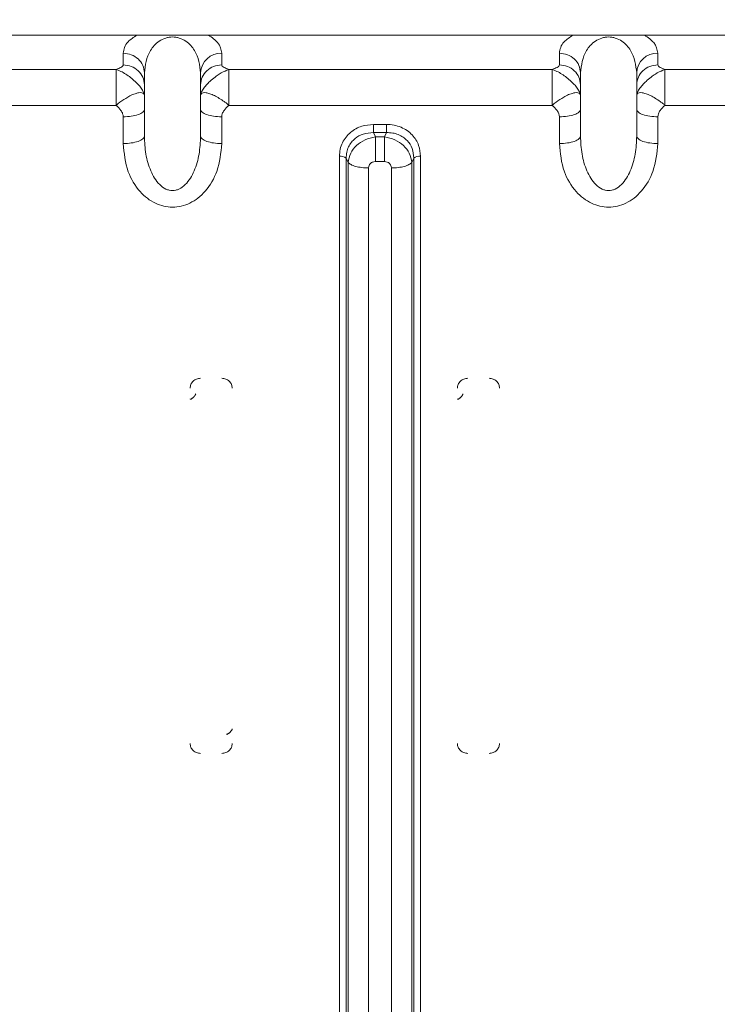
# Model space of a CAD drawing. Units: millimetres. Extents: x 13 to 851, y 13 to 549.
# Drawn here: x 314 to 327, y 320 to 337 of the extents above; entities that cross this region are included whole.
import ezdxf

# ---------------------------------------------------------------- set-up
doc = ezdxf.new("R2010")
doc.units = ezdxf.units.MM

msp = doc.modelspace()

# ---------------------------------------------------------------- linework, layer by layer
at = {"color": 7, "linetype": 'Continuous', "lineweight": 15}
for p, q in [((264.108826, 337.196162), (342.84518, 337.196162)), ((316.303285, 336.658212), (316.303285, 336.869473)), ((318.081285, 336.869473), (318.081285, 336.658212)), ((324.177284, 336.658212), (324.177284, 336.869473)), ((325.955284, 336.869473), (325.955284, 336.658212)), ((316.176284, 336.578334), (311.032784, 336.578334)), ((316.176284, 336.578334), (316.176284, 336.312691)), ((316.684284, 336.303527), (316.684284, 336.514788)), ((317.700284, 336.514788), (317.700284, 336.303527)), ((318.208284, 335.928178), (318.208284, 336.578334)), ((324.050284, 336.578334), (318.208284, 336.578334)), ((324.050284, 336.578334), (324.050284, 336.312691)), ((324.558285, 336.303527), (324.558285, 336.514788)), ((325.574285, 336.514788), (325.574285, 336.303527)), ((326.082284, 335.928178), (326.082284, 336.578334)), ((332.749785, 336.578334), (326.082284, 336.578334)), ((316.176284, 336.312691), (316.176284, 335.928178)), ((324.050284, 336.312691), (324.050284, 335.928178)), ((316.176284, 335.928178), (311.032784, 335.928178)), ((316.684284, 335.373385), (316.684284, 335.856142)), ((317.700284, 335.373385), (317.700284, 335.856142)), ((324.050284, 335.928178), (318.208284, 335.928178)), ((324.558285, 335.373385), (324.558285, 335.856142)), ((325.574285, 335.373385), (325.574285, 335.856142)), ((332.749785, 335.928178), (326.082284, 335.928178)), ((316.303285, 335.240452), (316.303285, 335.723209)), ((318.081285, 335.723209), (318.081285, 335.240452)), ((320.819697, 335.585466), (321.057872, 335.585466)), ((320.819697, 335.585466), (320.819697, 335.437662)), ((321.057872, 335.437662), (321.057872, 335.585466)), ((324.177284, 335.240452), (324.177284, 335.723209)), ((325.955284, 335.723209), (325.955284, 335.240452)), ((320.854927, 335.358771), (320.819697, 335.437662)), ((321.057872, 335.437662), (320.819697, 335.437662)), ((321.057872, 335.437662), (321.022642, 335.358771)), ((321.022642, 335.358771), (320.854927, 335.358771)), ((320.206334, 307.413074), (320.206334, 335.01065)), ((320.329006, 334.977808), (320.364236, 334.898918)), ((320.329006, 334.977808), (320.329006, 307.380231)), ((320.364236, 334.898918), (320.364236, 307.367373)), ((320.854927, 334.915353), (321.022642, 334.915353)), ((321.513333, 334.898918), (321.548561, 334.977808)), ((321.513333, 307.367373), (321.513333, 334.898918)), ((321.548561, 307.380231), (321.548561, 334.977808)), ((321.671235, 335.01065), (321.671235, 307.413073)), ((320.732255, 307.268845), (320.732255, 334.800387)), ((321.145314, 334.800387), (321.145314, 307.268845))]:
    msp.add_line(p, q, dxfattribs=at)
for radius in [77.520752, 77.020745]:
    msp.add_circle((303.495356, 302.352457), radius, dxfattribs=at)
for centre, radius, start, end in [((318.068581, 336.501142), 0.36855, 88.0247392, 177.8780691), ((325.94258, 336.501144), 0.368548, 88.0247286, 177.8783591), ((320.224797, 334.83409), 0.177523, 54.054381, 95.9697535), ((321.652778, 334.834061), 0.177551, 84.0332112, 125.9422196)]:
    msp.add_arc(centre, radius, start, end, dxfattribs=at)
at = {"color": 8, "linetype": 'Continuous', "lineweight": 15}
for points, knots in [([(316.303285, 336.869473), (316.315139, 336.940727), (316.334486, 337.057009), (316.491765, 337.157319), (316.552669, 337.196162)], [0, 0, 0, 0, 0.612762577, 1, 1, 1, 1]), ([(317.843759, 337.196162), (317.90625, 337.151841), (318.050257, 337.049702), (318.07007, 336.934618), (318.081285, 336.869473)], [0, 0, 0, 0, 0.433938116, 1, 1, 1, 1]), ([(324.177284, 336.869473), (324.18914, 336.940727), (324.208487, 337.057009), (324.365766, 337.157319), (324.42667, 337.196162)], [0, 0, 0, 0, 0.6127626352, 1, 1, 1, 1]), ([(325.717759, 337.196162), (325.780249, 337.151841), (325.924256, 337.049702), (325.944069, 336.934618), (325.955284, 336.869473)], [0, 0, 0, 0, 0.433937887, 1, 1, 1, 1])]:
    msp.add_open_spline(points, degree=3, knots=knots, dxfattribs=at)
at = {"color": 7, "linetype": 'Continuous', "lineweight": 15}
for points, knots in [([(316.684284, 336.514788), (316.701118, 336.652919), (316.725742, 336.854963), (316.905363, 337.066598), (317.042535, 337.138242), (317.129339, 337.159904), (317.171725, 337.161893), (317.192284, 337.162858)], [0, 0, 0, 0, 0.536749488, 0.785108376, 0.902058603, 0.952495748, 1, 1, 1, 1]), ([(317.192284, 337.162858), (317.21283, 337.161905), (317.255203, 337.159938), (317.342027, 337.138263), (317.479208, 337.066581), (317.658837, 336.854955), (317.683455, 336.652913), (317.700284, 336.514788)], [0, 0, 0, 0, 0.0474719897, 0.097902152, 0.2149328341, 0.4632915969, 1, 1, 1, 1]), ([(324.558285, 336.514788), (324.575119, 336.652919), (324.599742, 336.854963), (324.779363, 337.066598), (324.916535, 337.138242), (325.003339, 337.159903), (325.045726, 337.161893), (325.066284, 337.162858)], [0, 0, 0, 0, 0.536749458, 0.785108386, 0.902058632, 0.952496453, 1, 1, 1, 1]), ([(325.066284, 337.162858), (325.086831, 337.161905), (325.129203, 337.159938), (325.216027, 337.138263), (325.353208, 337.066581), (325.532835, 336.854955), (325.557454, 336.652913), (325.574285, 336.514788)], [0, 0, 0, 0, 0.047472706, 0.097902204, 0.214932895, 0.463291325, 1, 1, 1, 1]), ([(316.303285, 336.869473), (316.35321, 336.864141), (316.453059, 336.853475), (316.578998, 336.77146), (316.667104, 336.654221), (316.678557, 336.561266), (316.684284, 336.514788)], [0, 0, 0, 0, 0.249999951, 0.49999653, 0.749995351, 1, 1, 1, 1]), ([(324.177284, 336.869473), (324.227209, 336.864141), (324.327058, 336.853475), (324.452998, 336.77146), (324.541103, 336.65422), (324.552557, 336.561266), (324.558285, 336.514788)], [0, 0, 0, 0, 0.250000016, 0.499996659, 0.749994675, 1, 1, 1, 1]), ([(316.303285, 336.658212), (316.300968, 336.650888), (316.296047, 336.635332), (316.252949, 336.607259), (316.20678, 336.58984), (316.176284, 336.578334)], [0, 0, 0, 0, 0.231934852, 0.492663274, 1, 1, 1, 1]), ([(316.303285, 336.658212), (316.35321, 336.65288), (316.45306, 336.642215), (316.578997, 336.560194), (316.667104, 336.442957), (316.678557, 336.350004), (316.684284, 336.303527)], [0, 0, 0, 0, 0.250000469, 0.500000863, 0.750000497, 1, 1, 1, 1]), ([(317.700284, 336.303527), (317.706012, 336.350004), (317.717466, 336.442956), (317.805571, 336.560195), (317.931509, 336.642215), (318.031359, 336.65288), (318.081285, 336.658212)], [0, 0, 0, 0, 0.249999566, 0.499998086, 0.749998237, 1, 1, 1, 1]), ([(318.208284, 336.578334), (318.17776, 336.589836), (318.131491, 336.60727), (318.088614, 336.635378), (318.083624, 336.650925), (318.081285, 336.658212)], [0, 0, 0, 0, 0.507386277, 0.769104476, 1, 1, 1, 1]), ([(324.177284, 336.658212), (324.174968, 336.650888), (324.170047, 336.635332), (324.126949, 336.607259), (324.08078, 336.58984), (324.050284, 336.578334)], [0, 0, 0, 0, 0.231934852, 0.492663274, 1, 1, 1, 1]), ([(324.177284, 336.658212), (324.22721, 336.65288), (324.32706, 336.642215), (324.452997, 336.560195), (324.541102, 336.442956), (324.552557, 336.350004), (324.558285, 336.303527)], [0, 0, 0, 0, 0.250000534, 0.500000993, 0.749999821, 1, 1, 1, 1]), ([(325.574285, 336.303527), (325.580012, 336.350004), (325.591466, 336.442956), (325.679571, 336.560195), (325.805508, 336.642215), (325.905359, 336.65288), (325.955284, 336.658212)], [0, 0, 0, 0, 0.249999721, 0.499998702, 0.749999313, 1, 1, 1, 1]), ([(326.082284, 336.578334), (326.05176, 336.589836), (326.00549, 336.607269), (325.962616, 336.635378), (325.957623, 336.650925), (325.955284, 336.658212)], [0, 0, 0, 0, 0.507386458, 0.769103123, 1, 1, 1, 1]), ([(316.176284, 336.578334), (316.187724, 336.573244), (316.212025, 336.56243), (316.273, 336.537829), (316.34748, 336.495041), (316.436175, 336.432436), (316.51841, 336.362894), (316.588909, 336.290121), (316.641219, 336.221509), (316.677044, 336.157228), (316.68176, 336.123485), (316.684284, 336.105424)], [0, 0, 0, 0, 0.059054442, 0.125449766, 0.250861948, 0.375389062, 0.500471285, 0.625491646, 0.750326523, 0.866354712, 1, 1, 1, 1]), ([(317.698827, 336.557916), (317.699945, 336.559992), (317.702198, 336.564173), (317.704906, 336.569268), (317.70627, 336.571834)], [0, 0, 0, 0, 0.496408074, 1, 1, 1, 1]), ([(317.700284, 336.105424), (317.702503, 336.122398), (317.706936, 336.156312), (317.742935, 336.221124), (317.797175, 336.292462), (317.871072, 336.367564), (317.952824, 336.435242), (318.05496, 336.508411), (318.147485, 336.551994), (318.196674, 336.573304), (318.208284, 336.578334)], [0, 0, 0, 0, 0.125046406, 0.249836914, 0.383678918, 0.499817414, 0.64120971, 0.749641636, 0.940903476, 1, 1, 1, 1]), ([(324.050284, 336.578334), (324.061723, 336.573244), (324.086024, 336.56243), (324.147, 336.537829), (324.22148, 336.495041), (324.310175, 336.432437), (324.392411, 336.362894), (324.462909, 336.290121), (324.515219, 336.221509), (324.551045, 336.157228), (324.555761, 336.123485), (324.558285, 336.105424)], [0, 0, 0, 0, 0.059053647, 0.125449806, 0.250861907, 0.375389818, 0.500471961, 0.625491543, 0.75032634, 0.866354798, 1, 1, 1, 1]), ([(325.572827, 336.557916), (325.573946, 336.559992), (325.576199, 336.564173), (325.578907, 336.569268), (325.58027, 336.571834)], [0, 0, 0, 0, 0.496408698, 1, 1, 1, 1]), ([(325.574285, 336.105424), (325.576504, 336.122398), (325.580937, 336.156312), (325.616935, 336.221124), (325.671175, 336.292462), (325.745072, 336.367563), (325.826823, 336.435243), (325.92896, 336.50841), (326.021486, 336.551994), (326.070674, 336.573304), (326.082284, 336.578334)], [0, 0, 0, 0, 0.125046439, 0.249836644, 0.383678683, 0.499817915, 0.641208602, 0.749641436, 0.940904218, 1, 1, 1, 1]), ([(316.684284, 336.105424), (316.684284, 336.14634), (316.684284, 336.206913), (316.684284, 336.275015), (316.684284, 336.29438), (316.684284, 336.303527)], [0, 0, 0, 0, 0.523445538, 0.774905579, 1, 1, 1, 1]), ([(317.700284, 336.105424), (317.700284, 336.14634), (317.700284, 336.206913), (317.700284, 336.275015), (317.700284, 336.29438), (317.700284, 336.303527)], [0, 0, 0, 0, 0.523445538, 0.774905579, 1, 1, 1, 1]), ([(324.558285, 336.105424), (324.558285, 336.14634), (324.558285, 336.206913), (324.558285, 336.275015), (324.558285, 336.29438), (324.558285, 336.303527)], [0, 0, 0, 0, 0.523445538, 0.774905579, 1, 1, 1, 1]), ([(325.574285, 336.105424), (325.574285, 336.14634), (325.574285, 336.206913), (325.574285, 336.275015), (325.574285, 336.29438), (325.574285, 336.303527)], [0, 0, 0, 0, 0.523445538, 0.774905579, 1, 1, 1, 1]), ([(316.176284, 335.928178), (316.187892, 335.94001), (316.237078, 335.990144), (316.329605, 336.044496), (316.431745, 336.106354), (316.513497, 336.141051), (316.587393, 336.16014), (316.641633, 336.161679), (316.677632, 336.142413), (316.682065, 336.117762), (316.684284, 336.105424)], [0, 0, 0, 0, 0.059087711, 0.2503609, 0.358791762, 0.500183468, 0.616321046, 0.750162805, 0.874952941, 1, 1, 1, 1]), ([(318.208284, 335.928178), (318.196845, 335.940211), (318.172544, 335.965772), (318.111567, 336.005424), (318.03709, 336.057448), (317.948393, 336.107671), (317.866158, 336.142605), (317.79566, 336.161151), (317.743348, 336.160889), (317.707524, 336.143668), (317.702809, 336.118757), (317.700284, 336.105424)], [0, 0, 0, 0, 0.059053892, 0.12545054, 0.250864405, 0.375390068, 0.500472276, 0.625493391, 0.750326488, 0.86635514, 1, 1, 1, 1]), ([(324.050284, 335.928178), (324.061895, 335.940011), (324.111085, 335.990142), (324.203607, 336.044499), (324.305746, 336.106353), (324.387497, 336.141051), (324.461393, 336.16014), (324.515633, 336.161679), (324.551634, 336.142413), (324.556066, 336.117762), (324.558285, 336.105424)], [0, 0, 0, 0, 0.059097603, 0.250360376, 0.358792119, 0.500183828, 0.616320703, 0.750162464, 0.874952939, 1, 1, 1, 1]), ([(326.082284, 335.928178), (326.070845, 335.940211), (326.046544, 335.965772), (325.985567, 336.005424), (325.91109, 336.057448), (325.822394, 336.107671), (325.740159, 336.142605), (325.66966, 336.161151), (325.617348, 336.160889), (325.581525, 336.143668), (325.576809, 336.118757), (325.574285, 336.105424)], [0, 0, 0, 0, 0.059053923, 0.125450605, 0.250864536, 0.375389386, 0.50047166, 0.625493538, 0.750326701, 0.86635507, 1, 1, 1, 1]), ([(316.684284, 335.856142), (316.684284, 335.875059), (316.684284, 335.915281), (316.684284, 336.002244), (316.684284, 336.063855), (316.684284, 336.105424)], [0, 0, 0, 0, 0.224102783, 0.476504757, 1, 1, 1, 1]), ([(317.700284, 336.105424), (317.700284, 336.063855), (317.700284, 336.002244), (317.700284, 335.915281), (317.700284, 335.875059), (317.700284, 335.856142)], [0, 0, 0, 0, 0.523495243, 0.775897217, 1, 1, 1, 1]), ([(324.558285, 335.856142), (324.558285, 335.875059), (324.558285, 335.915281), (324.558285, 336.002244), (324.558285, 336.063855), (324.558285, 336.105424)], [0, 0, 0, 0, 0.224102783, 0.476504757, 1, 1, 1, 1]), ([(325.574285, 336.105424), (325.574285, 336.063855), (325.574285, 336.002244), (325.574285, 335.915281), (325.574285, 335.875059), (325.574285, 335.856142)], [0, 0, 0, 0, 0.523495243, 0.775897217, 1, 1, 1, 1]), ([(316.176284, 335.928178), (316.206808, 335.898667), (316.253078, 335.853934), (316.295954, 335.781795), (316.300945, 335.741906), (316.303285, 335.723209)], [0, 0, 0, 0, 0.507385604, 0.769104475, 1, 1, 1, 1]), ([(316.303285, 335.723209), (316.35321, 335.725206), (316.45306, 335.729201), (316.578997, 335.759947), (316.667104, 335.803882), (316.678557, 335.838722), (316.684284, 335.856142)], [0, 0, 0, 0, 0.2499997537, 0.5000005432, 0.749999228, 1, 1, 1, 1]), ([(318.081285, 335.723209), (318.031359, 335.725206), (317.931508, 335.729201), (317.805572, 335.759947), (317.717466, 335.803882), (317.706011, 335.838722), (317.700284, 335.856142)], [0, 0, 0, 0, 0.250001047, 0.500001594, 0.749999165, 1, 1, 1, 1]), ([(318.081285, 335.723209), (318.083601, 335.742001), (318.088521, 335.781918), (318.131619, 335.853959), (318.177788, 335.898655), (318.208284, 335.928178)], [0, 0, 0, 0, 0.231932823, 0.492663252, 1, 1, 1, 1]), ([(324.050284, 335.928178), (324.080808, 335.898667), (324.127078, 335.853935), (324.169952, 335.781795), (324.174945, 335.741906), (324.177284, 335.723209)], [0, 0, 0, 0, 0.507386108, 0.76910361, 1, 1, 1, 1]), ([(324.177284, 335.723209), (324.22721, 335.725206), (324.32706, 335.729201), (324.452997, 335.759947), (324.541102, 335.803882), (324.552557, 335.838722), (324.558285, 335.856142)], [0, 0, 0, 0, 0.249999819, 0.500000673, 0.749998552, 1, 1, 1, 1]), ([(325.955284, 335.723209), (325.905358, 335.725206), (325.805508, 335.729201), (325.679572, 335.759947), (325.591465, 335.803882), (325.580012, 335.838722), (325.574285, 335.856142)], [0, 0, 0, 0, 0.249999971, 0.500000978, 0.74999901, 1, 1, 1, 1]), ([(325.955284, 335.723209), (325.9576, 335.742001), (325.962521, 335.781918), (326.005619, 335.853959), (326.051788, 335.898655), (326.082284, 335.928178)], [0, 0, 0, 0, 0.231933309, 0.492663573, 1, 1, 1, 1]), ([(320.206334, 335.01065), (320.208985, 335.052953), (320.214246, 335.136889), (320.257245, 335.254423), (320.321725, 335.358694), (320.431268, 335.470114), (320.599832, 335.565963), (320.748726, 335.579171), (320.819697, 335.585466)], [0, 0, 0, 0, 0.140325862, 0.278433253, 0.408474907, 0.538298681, 0.779926432, 1, 1, 1, 1]), ([(321.057872, 335.585466), (321.103011, 335.582983), (321.192577, 335.578055), (321.317993, 335.537753), (321.429255, 335.477326), (321.548148, 335.37467), (321.650424, 335.216699), (321.664518, 335.077162), (321.671235, 335.01065)], [0, 0, 0, 0, 0.1403257765, 0.2784362337, 0.4084761478, 0.5382982086, 0.7799254947, 1, 1, 1, 1]), ([(320.819697, 335.437662), (320.757351, 335.433721), (320.637196, 335.426125), (320.50278, 335.349969), (320.418373, 335.263435), (320.367262, 335.17891), (320.333912, 335.082099), (320.330664, 335.013067), (320.329006, 334.977808)], [0, 0, 0, 0, 0.239710806, 0.461973832, 0.589385305, 0.72085695, 0.85742378, 1, 1, 1, 1]), ([(321.548561, 334.977808), (321.543189, 335.03733), (321.532836, 335.152043), (321.450328, 335.279173), (321.358264, 335.35803), (321.268948, 335.405105), (321.167023, 335.435071), (321.094776, 335.436786), (321.057872, 335.437662)], [0, 0, 0, 0, 0.239709406, 0.461974955, 0.589363767, 0.720828112, 0.857400573, 1, 1, 1, 1]), ([(316.303285, 335.240452), (316.35321, 335.24245), (316.45306, 335.246446), (316.578997, 335.277185), (316.667104, 335.321127), (316.678557, 335.355966), (316.684284, 335.373385)], [0, 0, 0, 0, 0.249999603, 0.499999027, 0.749999379, 1, 1, 1, 1]), ([(318.081285, 335.240452), (318.065053, 335.07002), (318.035845, 334.763335), (317.844406, 334.434891), (317.659193, 334.255053), (317.51215, 334.162127), (317.354873, 334.104614), (317.193538, 334.085915), (317.033274, 334.104022), (316.878622, 334.159314), (316.732821, 334.24943), (316.545637, 334.427095), (316.349897, 334.757226), (316.319958, 335.067604), (316.303285, 335.240452)], [0, 0, 0, 0, 0.162986262, 0.293287609, 0.349319935, 0.402248274, 0.451728369, 0.500034357, 0.547176525, 0.595718586, 0.647837472, 0.703229466, 0.834730109, 1, 1, 1, 1]), ([(317.192284, 334.39239), (317.172509, 334.39372), (317.132044, 334.396443), (317.049605, 334.426132), (316.914691, 334.526827), (316.786832, 334.749207), (316.69996, 335.05073), (316.689555, 335.264886), (316.684284, 335.373385)], [0, 0, 0, 0, 0.049401914, 0.101088341, 0.216928124, 0.463052914, 0.727962935, 1, 1, 1, 1]), ([(317.700284, 335.373385), (317.695014, 335.264896), (317.684612, 335.050755), (317.597748, 334.749249), (317.469918, 334.526864), (317.335004, 334.426176), (317.25256, 334.396474), (317.212074, 334.393731), (317.192284, 334.39239)], [0, 0, 0, 0, 0.272013717, 0.536910749, 0.783043116, 0.898852925, 0.950559496, 1, 1, 1, 1]), ([(318.081285, 335.240452), (318.031359, 335.24245), (317.931509, 335.246446), (317.805571, 335.277185), (317.717466, 335.321127), (317.706012, 335.355966), (317.700284, 335.373385)], [0, 0, 0, 0, 0.250000896, 0.500000078, 0.749999316, 1, 1, 1, 1]), ([(320.364236, 334.898918), (320.374602, 334.955358), (320.394836, 335.065522), (320.508905, 335.209962), (320.665988, 335.319504), (320.791121, 335.34551), (320.854927, 335.358771)], [0, 0, 0, 0, 0.256175505, 0.50001784, 0.745054826, 1, 1, 1, 1]), ([(320.854927, 334.915353), (320.854927, 334.955715), (320.854927, 335.036437), (320.854927, 335.16197), (320.854927, 335.276784), (320.854927, 335.331442), (320.854927, 335.358771)], [0, 0, 0, 0, 0.249995629, 0.499995332, 0.749996325, 1, 1, 1, 1]), ([(321.022642, 335.358771), (321.022642, 335.331442), (321.022642, 335.276784), (321.022642, 335.16197), (321.022642, 335.036437), (321.022642, 334.955715), (321.022642, 334.915353)], [0, 0, 0, 0, 0.250003675, 0.500004668, 0.750004371, 1, 1, 1, 1]), ([(321.022642, 335.358771), (321.086762, 335.345408), (321.211909, 335.319326), (321.369116, 335.209534), (321.482894, 335.06524), (321.503054, 334.955086), (321.513333, 334.898918)], [0, 0, 0, 0, 0.2561910681, 0.5000191106, 0.7450569102, 1, 1, 1, 1]), ([(324.177284, 335.240452), (324.22721, 335.24245), (324.32706, 335.246446), (324.452997, 335.277185), (324.541102, 335.321127), (324.552557, 335.355966), (324.558285, 335.373385)], [0, 0, 0, 0, 0.249999668, 0.499999157, 0.749998703, 1, 1, 1, 1]), ([(325.955284, 335.240452), (325.939052, 335.070021), (325.909844, 334.763336), (325.718407, 334.434891), (325.533193, 334.255053), (325.386149, 334.162127), (325.228873, 334.104613), (325.067538, 334.085915), (324.907274, 334.104022), (324.752621, 334.159314), (324.60682, 334.249429), (324.419638, 334.427095), (324.223898, 334.757227), (324.193958, 335.067604), (324.177284, 335.240452)], [0, 0, 0, 0, 0.162986227, 0.293287448, 0.349319974, 0.402248549, 0.451728386, 0.500034377, 0.547176548, 0.595718613, 0.647837737, 0.703229536, 0.834730051, 1, 1, 1, 1]), ([(325.066284, 334.39239), (325.046509, 334.393721), (325.006044, 334.396444), (324.923605, 334.426132), (324.78869, 334.526827), (324.66083, 334.749207), (324.573962, 335.050731), (324.563556, 335.264886), (324.558285, 335.373385)], [0, 0, 0, 0, 0.049401134, 0.101088288, 0.216928685, 0.463053436, 0.727962978, 1, 1, 1, 1]), ([(325.574285, 335.373385), (325.569015, 335.264896), (325.558613, 335.050755), (325.471749, 334.749249), (325.343918, 334.526864), (325.209004, 334.426177), (325.12656, 334.396474), (325.086074, 334.393731), (325.066284, 334.39239)], [0, 0, 0, 0, 0.272013592, 0.536910503, 0.783043179, 0.898852934, 0.950558747, 1, 1, 1, 1]), ([(325.955284, 335.240452), (325.905359, 335.24245), (325.805508, 335.246446), (325.679571, 335.277185), (325.591466, 335.321127), (325.580012, 335.355966), (325.574285, 335.373385)], [0, 0, 0, 0, 0.249999821, 0.499999462, 0.749999161, 1, 1, 1, 1]), ([(320.364236, 334.898918), (320.378818, 334.885254), (320.407984, 334.857927), (320.496613, 334.826174), (320.607463, 334.804524), (320.690658, 334.801766), (320.732255, 334.800387)], [0, 0, 0, 0, 0.25000141, 0.500001659, 0.74999998, 1, 1, 1, 1]), ([(320.732253, 334.800387), (320.733918, 334.815704), (320.737209, 334.845981), (320.761248, 334.877954), (320.785511, 334.896981), (320.814099, 334.911631), (320.838457, 334.913852), (320.854927, 334.915353)], [0, 0, 0, 0, 0.2525457302, 0.499224475, 0.6238920489, 0.7456962249, 1, 1, 1, 1]), ([(321.022642, 334.915353), (321.038984, 334.913793), (321.071291, 334.910708), (321.105406, 334.888179), (321.125716, 334.865445), (321.14134, 334.838649), (321.143711, 334.815822), (321.145314, 334.800387)], [0, 0, 0, 0, 0.252529781, 0.499227682, 0.623887738, 0.745692544, 1, 1, 1, 1]), ([(321.513333, 334.898918), (321.49875, 334.885254), (321.469585, 334.857927), (321.380956, 334.826174), (321.270106, 334.804524), (321.186911, 334.801766), (321.145314, 334.800387)], [0, 0, 0, 0, 0.25000111, 0.500001459, 0.74999988, 1, 1, 1, 1]), ([(317.509784, 330.825078), (317.512655, 330.848743), (317.518362, 330.895787), (317.562532, 330.954802), (317.62529, 330.996212), (317.675189, 331.001629), (317.700285, 331.004354)], [0, 0, 0, 0, 0.252244942, 0.501438309, 0.749250158, 1, 1, 1, 1]), ([(318.081284, 331.004354), (318.106366, 331.00166), (318.156284, 330.996299), (318.219166, 330.95473), (318.263196, 330.895594), (318.268922, 330.848575), (318.271784, 330.825078)], [0, 0, 0, 0, 0.250552793, 0.498639387, 0.749448112, 1, 1, 1, 1]), ([(322.335784, 330.825078), (322.338655, 330.848743), (322.344363, 330.895787), (322.388532, 330.954803), (322.45129, 330.996212), (322.501188, 331.001629), (322.526284, 331.004354)], [0, 0, 0, 0, 0.252246609, 0.501439283, 0.749252171, 1, 1, 1, 1]), ([(322.907285, 331.004354), (322.932367, 331.00166), (322.982285, 330.996299), (323.045166, 330.95473), (323.089196, 330.895594), (323.094923, 330.848575), (323.097785, 330.825078)], [0, 0, 0, 0, 0.250553291, 0.498637783, 0.749447007, 1, 1, 1, 1]), ([(317.509784, 330.631702), (317.510347, 330.629581), (317.511512, 330.625198), (317.519031, 330.625263), (317.528425, 330.62909), (317.538637, 330.635362), (317.549872, 330.643739), (317.560524, 330.653664), (317.571104, 330.663868), (317.584612, 330.676112), (317.59452, 330.691393), (317.602946, 330.704637), (317.609518, 330.716575), (317.610656, 330.722881), (317.611384, 330.726916)], [0, 0, 0, 0, 0.098038226, 0.202628312, 0.28054784, 0.354134304, 0.430282149, 0.501047313, 0.565120159, 0.625698758, 0.749585321, 0.805144989, 0.875309974, 1, 1, 1, 1]), ([(322.335784, 330.631702), (322.336347, 330.629581), (322.33751, 330.625197), (322.345031, 330.625263), (322.354425, 330.629091), (322.364637, 330.635362), (322.375871, 330.64374), (322.386524, 330.653663), (322.397104, 330.663869), (322.410612, 330.676112), (322.42052, 330.691393), (322.428945, 330.704637), (322.435518, 330.716575), (322.436656, 330.722881), (322.437384, 330.726916)], [0, 0, 0, 0, 0.098037619, 0.202629009, 0.280548461, 0.354134854, 0.430279831, 0.501047796, 0.56512058, 0.62569912, 0.749585564, 0.805145178, 0.875310094, 1, 1, 1, 1]), ([(318.271784, 324.680752), (318.271221, 324.677766), (318.270057, 324.671594), (318.262539, 324.658404), (318.253142, 324.644875), (318.242932, 324.632128), (318.231696, 324.620052), (318.221046, 324.60852), (318.210465, 324.599553), (318.196957, 324.592663), (318.187047, 324.582976), (318.178624, 324.579651), (318.172051, 324.579179), (318.170912, 324.583056), (318.170184, 324.585537)], [0, 0, 0, 0, 0.098038538, 0.202628634, 0.280547056, 0.354133039, 0.430279931, 0.501047966, 0.565115352, 0.62569365, 0.749583468, 0.805145725, 0.875306487, 1, 1, 1, 1]), ([(317.700284, 324.237202), (317.675202, 324.239896), (317.625284, 324.245257), (317.562403, 324.286826), (317.518372, 324.345962), (317.512646, 324.39298), (317.509784, 324.416478)], [0, 0, 0, 0, 0.250553102, 0.498637408, 0.749447268, 1, 1, 1, 1]), ([(318.271784, 324.416478), (318.268913, 324.392812), (318.263207, 324.345768), (318.219035, 324.286753), (318.156279, 324.245341), (318.10638, 324.239925), (318.081284, 324.237202)], [0, 0, 0, 0, 0.252251001, 0.501436635, 0.749251532, 1, 1, 1, 1]), ([(322.526284, 324.237202), (322.501202, 324.239896), (322.451284, 324.245257), (322.388403, 324.286826), (322.344373, 324.345962), (322.338646, 324.392981), (322.335784, 324.416478)], [0, 0, 0, 0, 0.250553384, 0.498637969, 0.749446378, 1, 1, 1, 1]), ([(323.097785, 324.416478), (323.094914, 324.392812), (323.089207, 324.345768), (323.045035, 324.286753), (322.982279, 324.245341), (322.932381, 324.239926), (322.907285, 324.237202)], [0, 0, 0, 0, 0.252252229, 0.501438476, 0.749253981, 1, 1, 1, 1])]:
    msp.add_open_spline(points, degree=3, knots=knots, dxfattribs=at)

doc.saveas('drawing.dxf')
